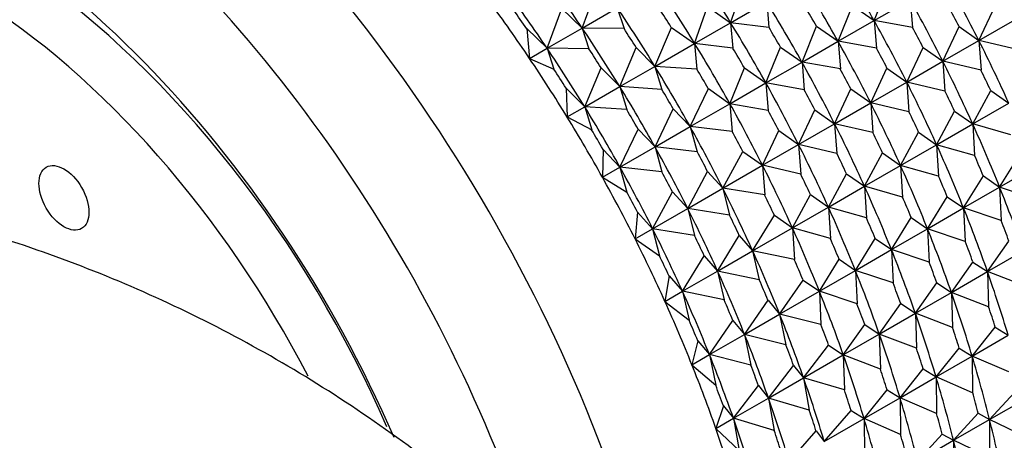
# Paper-space layout 'Layout1' of a CAD drawing. Units: millimetres. Extents: x 0 to 1998, y 0 to 1976.
# Drawn here: x 324 to 338, y 550 to 556 of the extents above; entities that cross this region are included whole.
import ezdxf
from ezdxf import colors
from ezdxf.entities.mleader import LeaderData, LeaderLine
from ezdxf.math import Vec2, Vec3

# ---------------------------------------------------------------- set-up
doc = ezdxf.new("R2010")
doc.units = ezdxf.units.MM
for name, color, linetype in [('15936', 7, 'Continuous'), ('2943', 7, 'Continuous'), ('45752', 7, 'Continuous'), ('45765', 7, 'Continuous'), ('Défaut', 7, 'Continuous')]:
    doc.layers.add(name, color=color, linetype=linetype)

# ---------------------------------------------------------------- blocks, each defined once
blk = doc.blocks.new('_DOT')
at = {"color": 0}
blk.add_line((0, 0), (-1, 0), dxfattribs=at)
at = {"color": 0, "const_width": 0.333}
blk.add_lwpolyline([(-0.1665, 0, 1), (0.1665, 0, 1)], format="xyb", close=True, dxfattribs=at)
blk = doc.blocks.new('SE6')
at = {"layer": '15936', "color": 7, "linetype": 'Continuous'}
for centre, major_axis, start_param in [((323.135, 549.149), (-4.875, 8.444), 4.516004), ((322.782, 548.945), (-4.625, 8.011), 4.633899)]:
    blk.add_ellipse(centre, major_axis=major_axis, ratio=0.57735, start_param=start_param, end_param=6.283185, dxfattribs=at)
blk.add_ellipse((324.311, 553.497), major_axis=(0.25, -0.433), ratio=0.57735, dxfattribs=at)
at = {"layer": '2943', "color": 7, "linetype": 'Continuous'}
blk.add_open_spline([(335.702, 541.972), (335.36, 542.644), (334.585, 544.139), (332.898, 546.552), (330.683, 548.869), (328.183, 550.777), (325.473, 552.236), (322.591, 553.256), (319.572, 553.839), (316.438, 553.992), (313.203, 553.715), (309.883, 553.003), (306.503, 551.851), (303.097, 550.263), (299.71, 548.256), (296.392, 545.86), (293.185, 543.112), (290.125, 540.053), (287.241, 536.721), (284.559, 533.154), (282.103, 529.39), (279.894, 525.466), (277.956, 521.421), (276.308, 517.292), (274.972, 513.12), (273.962, 508.927), (273.321, 504.888), (273.098, 502.013), (273.077, 500.692), (273.074, 500.546)], degree=3, knots=[0, 0, 0, 0, 0.023477, 0.061879, 0.099312, 0.135685, 0.171365, 0.206767, 0.24223, 0.278187, 0.314992, 0.352855, 0.391793, 0.431618, 0.472014, 0.512662, 0.553288, 0.593799, 0.634176, 0.674439, 0.714631, 0.754804, 0.795009, 0.835288, 0.875702, 0.916305, 0.957147, 0.995921, 1, 1, 1, 1], dxfattribs=at)
at = {"layer": '45752', "color": 7, "linetype": 'Continuous'}
for major_axis, start_param, end_param in [((6.375, -11.042), 1.019176, 2.493838), ((-6.25, 10.825), 4.05897, 5.365808)]:
    blk.add_ellipse((333.388, 555.068), major_axis=major_axis, ratio=0.57735, start_param=start_param, end_param=end_param, dxfattribs=at)
at = {"layer": '45765', "color": 7, "linetype": 'Continuous'}
for p, q in [((335.744, 556.002), (335.949, 556.508)), ((331.625, 555.895), (331.832, 556.458)), ((333.72, 555.971), (333.9, 556.492)), ((333.72, 555.971), (334.229, 556.265)), ((334.229, 556.265), (334.261, 555.903)), ((335.744, 556.002), (336.253, 556.295)), ((336.253, 556.295), (336.285, 555.904)), ((331.13, 555.61), (331.337, 556.172)), ((331.337, 556.172), (331.625, 555.895)), ((331.625, 555.895), (332.12, 556.181)), ((332.12, 556.181), (332.215, 555.887)), ((333.212, 555.677), (333.391, 556.198)), ((333.391, 556.198), (333.72, 555.971)), ((335.235, 555.708), (335.44, 556.214)), ((335.44, 556.214), (335.744, 556.002)), ((337.223, 555.719), (337.452, 556.21)), ((333.212, 555.677), (333.72, 555.971)), ((333.72, 555.971), (333.752, 555.609)), ((334.261, 555.903), (333.72, 555.971)), ((335.235, 555.708), (335.744, 556.002)), ((335.744, 556.002), (335.776, 555.61)), ((336.285, 555.904), (335.744, 556.002)), ((337.223, 555.719), (337.732, 556.013)), ((330.842, 555.887), (331.13, 555.61)), ((330.842, 555.887), (330.882, 555.467)), ((331.13, 555.61), (331.625, 555.895)), ((331.625, 555.895), (331.72, 555.601)), ((332.215, 555.887), (331.625, 555.895)), ((332.651, 555.354), (332.883, 555.904)), ((332.883, 555.904), (333.212, 555.677)), ((334.727, 555.414), (334.931, 555.921)), ((334.931, 555.921), (335.235, 555.708)), ((336.714, 555.426), (336.943, 555.916)), ((336.943, 555.916), (337.223, 555.719)), ((332.651, 555.354), (333.212, 555.677)), ((333.212, 555.677), (333.244, 555.315)), ((333.752, 555.609), (333.212, 555.677)), ((334.727, 555.414), (335.235, 555.708)), ((335.235, 555.708), (335.268, 555.317)), ((335.776, 555.61), (335.235, 555.708)), ((336.714, 555.426), (337.223, 555.719)), ((337.223, 555.719), (337.253, 555.3)), ((337.762, 555.594), (337.223, 555.719)), ((330.882, 555.467), (331.13, 555.61)), ((331.13, 555.61), (331.225, 555.315)), ((331.72, 555.601), (331.13, 555.61)), ((332.156, 555.068), (332.388, 555.619)), ((332.388, 555.619), (332.651, 555.354)), ((334.218, 555.12), (334.422, 555.627)), ((334.422, 555.627), (334.727, 555.414)), ((336.205, 555.132), (336.435, 555.622)), ((336.435, 555.622), (336.714, 555.426)), ((330.882, 555.467), (331.225, 555.315)), ((334.218, 555.12), (334.727, 555.414)), ((334.727, 555.414), (334.759, 555.023)), ((335.268, 555.317), (334.727, 555.414)), ((336.205, 555.132), (336.714, 555.426)), ((336.714, 555.426), (336.744, 555.006)), ((337.253, 555.3), (336.714, 555.426)), ((331.661, 554.782), (331.893, 555.333)), ((331.893, 555.333), (332.156, 555.068)), ((332.156, 555.068), (332.651, 555.354)), ((332.651, 555.354), (332.749, 555.029)), ((333.244, 555.315), (332.651, 555.354)), ((333.709, 554.827), (333.914, 555.333)), ((333.914, 555.333), (334.218, 555.12)), ((335.696, 554.838), (335.926, 555.328)), ((335.926, 555.328), (336.205, 555.132)), ((333.709, 554.827), (334.218, 555.12)), ((334.218, 555.12), (334.25, 554.729)), ((334.759, 555.023), (334.218, 555.12)), ((335.696, 554.838), (336.205, 555.132)), ((336.205, 555.132), (336.236, 554.713)), ((336.744, 555.006), (336.205, 555.132)), ((331.398, 555.047), (331.661, 554.782)), ((331.398, 555.047), (331.413, 554.639)), ((331.661, 554.782), (332.156, 555.068)), ((332.156, 555.068), (332.254, 554.744)), ((332.749, 555.029), (332.156, 555.068)), ((333.148, 554.503), (333.405, 555.039)), ((333.405, 555.039), (333.709, 554.827)), ((335.187, 554.544), (335.417, 555.035)), ((335.417, 555.035), (335.696, 554.838)), ((337.136, 554.541), (337.39, 555.014)), ((337.39, 555.014), (337.644, 554.835)), ((331.413, 554.639), (331.661, 554.782)), ((331.661, 554.782), (331.759, 554.458)), ((332.254, 554.744), (331.661, 554.782)), ((332.653, 554.217), (332.91, 554.753)), ((332.91, 554.753), (333.148, 554.503)), ((333.148, 554.503), (333.709, 554.827)), ((333.709, 554.827), (333.741, 554.435)), ((334.25, 554.729), (333.709, 554.827)), ((334.678, 554.25), (334.908, 554.741)), ((334.908, 554.741), (335.187, 554.544)), ((335.187, 554.544), (335.696, 554.838)), ((335.696, 554.838), (335.727, 554.419)), ((336.236, 554.713), (335.696, 554.838)), ((336.627, 554.248), (336.881, 554.72)), ((336.881, 554.72), (337.136, 554.541)), ((337.136, 554.541), (337.644, 554.835)), ((331.413, 554.639), (331.759, 554.458)), ((332.158, 553.931), (332.415, 554.468)), ((332.415, 554.468), (332.653, 554.217)), ((332.653, 554.217), (333.148, 554.503)), ((333.148, 554.503), (333.246, 554.149)), ((333.741, 554.435), (333.148, 554.503)), ((334.17, 553.957), (334.399, 554.447)), ((334.399, 554.447), (334.678, 554.25)), ((334.678, 554.25), (335.187, 554.544)), ((335.187, 554.544), (335.218, 554.125)), ((335.727, 554.419), (335.187, 554.544)), ((336.118, 553.954), (336.372, 554.426)), ((336.372, 554.426), (336.627, 554.248)), ((336.627, 554.248), (337.136, 554.541)), ((337.136, 554.541), (337.163, 554.096)), ((337.672, 554.389), (337.136, 554.541)), ((331.92, 554.182), (331.91, 553.788)), ((331.92, 554.182), (332.158, 553.931)), ((332.158, 553.931), (332.653, 554.217)), ((332.653, 554.217), (332.751, 553.864)), ((333.246, 554.149), (332.653, 554.217)), ((333.609, 553.633), (333.89, 554.153)), ((333.89, 554.153), (334.17, 553.957)), ((334.17, 553.957), (334.678, 554.25)), ((334.678, 554.25), (334.709, 553.831)), ((335.218, 554.125), (334.678, 554.25)), ((336.118, 553.954), (336.627, 554.248)), ((336.627, 554.248), (336.654, 553.802)), ((337.163, 554.096), (336.627, 554.248)), ((335.609, 553.66), (335.863, 554.132)), ((335.863, 554.132), (336.118, 553.954)), ((337.516, 553.648), (337.795, 554.1)), ((331.91, 553.788), (332.158, 553.931)), ((332.158, 553.931), (332.256, 553.578)), ((332.751, 553.864), (332.158, 553.931)), ((333.609, 553.633), (334.17, 553.957)), ((334.17, 553.957), (334.2, 553.538)), ((334.709, 553.831), (334.17, 553.957)), ((335.609, 553.66), (336.118, 553.954)), ((336.118, 553.954), (336.145, 553.508)), ((336.654, 553.802), (336.118, 553.954)), ((337.516, 553.648), (338.025, 553.941)), ((331.91, 553.788), (332.256, 553.578)), ((333.114, 553.347), (333.395, 553.867)), ((333.395, 553.867), (333.609, 553.633)), ((335.1, 553.366), (335.355, 553.838)), ((335.355, 553.838), (335.609, 553.66)), ((337.007, 553.354), (337.286, 553.806)), ((337.286, 553.806), (337.516, 553.648)), ((333.114, 553.347), (333.609, 553.633)), ((333.609, 553.633), (333.705, 553.252)), ((334.2, 553.538), (333.609, 553.633)), ((335.1, 553.366), (335.609, 553.66)), ((335.609, 553.66), (335.636, 553.214)), ((336.145, 553.508), (335.609, 553.66)), ((337.007, 553.354), (337.516, 553.648)), ((337.516, 553.648), (337.538, 553.177)), ((338.047, 553.47), (337.516, 553.648)), ((332.619, 553.061), (332.9, 553.582)), ((332.9, 553.582), (333.114, 553.347)), ((334.591, 553.073), (334.846, 553.545)), ((334.846, 553.545), (335.1, 553.366)), ((336.498, 553.06), (336.777, 553.512)), ((336.777, 553.512), (337.007, 553.354)), ((332.619, 553.061), (333.114, 553.347)), ((333.114, 553.347), (333.21, 552.966)), ((333.705, 553.252), (333.114, 553.347)), ((334.591, 553.073), (335.1, 553.366)), ((335.1, 553.366), (335.127, 552.921)), ((335.636, 553.214), (335.1, 553.366)), ((336.498, 553.06), (337.007, 553.354)), ((337.007, 553.354), (337.029, 552.883)), ((337.538, 553.177), (337.007, 553.354)), ((332.405, 553.296), (332.371, 552.918)), ((332.405, 553.296), (332.619, 553.061)), ((334.03, 552.749), (334.337, 553.251)), ((334.337, 553.251), (334.591, 553.073)), ((335.99, 552.766), (336.268, 553.218)), ((336.268, 553.218), (336.498, 553.06)), ((332.371, 552.918), (332.619, 553.061)), ((332.619, 553.061), (332.715, 552.68)), ((333.21, 552.966), (332.619, 553.061)), ((334.03, 552.749), (334.591, 553.073)), ((334.591, 553.073), (334.619, 552.627)), ((335.127, 552.921), (334.591, 553.073)), ((335.99, 552.766), (336.498, 553.06)), ((336.498, 553.06), (336.521, 552.589)), ((337.029, 552.883), (336.498, 553.06)), ((332.371, 552.918), (332.715, 552.68)), ((333.535, 552.463), (333.842, 552.965)), ((333.842, 552.965), (334.03, 552.749)), ((335.481, 552.472), (335.76, 552.925)), ((335.76, 552.925), (335.99, 552.766)), ((335.481, 552.472), (335.99, 552.766)), ((335.99, 552.766), (336.012, 552.295)), ((336.521, 552.589), (335.99, 552.766)), ((337.345, 552.455), (337.648, 552.885)), ((333.04, 552.177), (333.347, 552.679)), ((333.347, 552.679), (333.535, 552.463)), ((333.535, 552.463), (334.03, 552.749)), ((334.03, 552.749), (334.124, 552.341)), ((334.619, 552.627), (334.03, 552.749)), ((334.972, 552.179), (335.251, 552.631)), ((335.251, 552.631), (335.481, 552.472)), ((337.345, 552.455), (337.854, 552.749)), ((336.836, 552.161), (337.139, 552.591)), ((337.139, 552.591), (337.345, 552.455)), ((332.852, 552.394), (332.793, 552.034)), ((332.852, 552.394), (333.04, 552.177)), ((333.04, 552.177), (333.535, 552.463)), ((333.535, 552.463), (333.629, 552.055)), ((334.124, 552.341), (333.535, 552.463)), ((334.972, 552.179), (335.481, 552.472)), ((335.481, 552.472), (335.503, 552.001)), ((336.012, 552.295), (335.481, 552.472)), ((336.836, 552.161), (337.345, 552.455)), ((337.345, 552.455), (337.36, 551.96)), ((337.869, 552.254), (337.345, 552.455)), ((334.411, 551.855), (334.742, 552.337)), ((334.742, 552.337), (334.972, 552.179)), ((336.327, 551.867), (336.63, 552.298)), ((336.63, 552.298), (336.836, 552.161)), ((332.793, 552.034), (333.04, 552.177)), ((333.04, 552.177), (333.134, 551.769)), ((333.629, 552.055), (333.04, 552.177)), ((334.411, 551.855), (334.972, 552.179)), ((334.972, 552.179), (334.994, 551.708)), ((335.503, 552.001), (334.972, 552.179)), ((336.327, 551.867), (336.836, 552.161)), ((336.836, 552.161), (336.851, 551.666)), ((337.36, 551.96), (336.836, 552.161)), ((332.793, 552.034), (333.134, 551.769)), ((333.916, 551.569), (334.247, 552.051)), ((334.247, 552.051), (334.411, 551.855)), ((335.818, 551.574), (336.121, 552.004)), ((336.121, 552.004), (336.327, 551.867)), ((333.916, 551.569), (334.411, 551.855)), ((334.411, 551.855), (334.499, 551.422)), ((334.994, 551.708), (334.411, 551.855)), ((335.818, 551.574), (336.327, 551.867)), ((336.327, 551.867), (336.342, 551.373)), ((336.851, 551.666), (336.327, 551.867)), ((333.421, 551.283), (333.752, 551.765)), ((333.752, 551.765), (333.916, 551.569)), ((335.309, 551.28), (335.612, 551.71)), ((335.612, 551.71), (335.818, 551.574)), ((337.129, 551.262), (337.455, 551.669)), ((337.455, 551.669), (337.637, 551.556)), ((333.421, 551.283), (333.916, 551.569)), ((333.916, 551.569), (334.004, 551.136)), ((334.499, 551.422), (333.916, 551.569)), ((335.309, 551.28), (335.818, 551.574)), ((335.818, 551.574), (335.833, 551.079)), ((336.342, 551.373), (335.818, 551.574)), ((337.129, 551.262), (337.637, 551.556)), ((333.257, 551.48), (333.174, 551.14)), ((333.257, 551.48), (333.421, 551.283)), ((334.748, 550.956), (335.103, 551.416)), ((335.103, 551.416), (335.309, 551.28)), ((336.62, 550.968), (336.946, 551.375)), ((336.946, 551.375), (337.129, 551.262)), ((333.174, 551.14), (333.421, 551.283)), ((333.421, 551.283), (333.509, 550.85)), ((334.004, 551.136), (333.421, 551.283)), ((334.748, 550.956), (335.309, 551.28)), ((335.309, 551.28), (335.325, 550.785)), ((335.833, 551.079), (335.309, 551.28)), ((336.62, 550.968), (337.129, 551.262)), ((337.129, 551.262), (337.135, 550.745)), ((337.644, 551.039), (337.129, 551.262)), ((333.174, 551.14), (333.509, 550.85)), ((334.254, 550.67), (334.608, 551.13)), ((334.608, 551.13), (334.748, 550.956)), ((334.254, 550.67), (334.748, 550.956)), ((334.748, 550.956), (334.83, 550.499)), ((335.325, 550.785), (334.748, 550.956)), ((336.111, 550.674), (336.437, 551.081)), ((336.111, 550.674), (336.62, 550.968)), ((336.437, 551.081), (336.62, 550.968)), ((336.62, 550.968), (336.626, 550.451)), ((337.135, 550.745), (336.62, 550.968)), ((333.759, 550.384), (334.113, 550.845)), ((334.113, 550.845), (334.254, 550.67)), ((335.602, 550.38), (335.928, 550.787)), ((335.602, 550.38), (336.111, 550.674)), ((335.928, 550.787), (336.111, 550.674)), ((336.111, 550.674), (336.117, 550.157)), ((336.626, 550.451), (336.111, 550.674)), ((337.375, 550.367), (337.724, 550.749)), ((333.618, 550.559), (333.511, 550.241)), ((333.618, 550.559), (333.759, 550.384)), ((333.759, 550.384), (334.254, 550.67)), ((334.254, 550.67), (334.335, 550.213)), ((334.83, 550.499), (334.254, 550.67)), ((337.375, 550.367), (337.884, 550.661)), ((335.041, 550.057), (335.419, 550.493)), ((335.419, 550.493), (335.602, 550.38)), ((336.866, 550.073), (337.215, 550.455)), ((337.215, 550.455), (337.375, 550.367)), ((333.511, 550.241), (333.759, 550.384)), ((333.759, 550.384), (333.84, 549.928)), ((334.335, 550.213), (333.759, 550.384)), ((335.041, 550.057), (335.602, 550.38)), ((335.602, 550.38), (335.609, 549.864)), ((336.117, 550.157), (335.602, 550.38)), ((336.866, 550.073), (337.375, 550.367)), ((337.375, 550.367), (337.371, 549.83)), ((337.88, 550.123), (337.375, 550.367)), ((333.511, 550.241), (333.84, 549.928)), ((334.546, 549.771), (334.925, 550.208)), ((334.925, 550.208), (335.041, 550.057)), ((336.357, 549.779), (336.706, 550.161)), ((336.706, 550.161), (336.866, 550.073)), ((336.357, 549.779), (336.866, 550.073)), ((336.866, 550.073), (336.862, 549.536)), ((337.371, 549.83), (336.866, 550.073))]:
    blk.add_line(p, q, dxfattribs=at)
for centre, major_axis, start_param, end_param in [((332.681, 554.66), (6.825, -11.821), 0, 3.141593), ((323.489, 549.353), (6.825, -11.821), 1.026056, 3.141492), ((322.782, 548.945), (-6.325, 10.955), 4.356908, 6.283185), ((322.782, 548.945), (5.25, -9.093), 1.371084, 3.845984), ((327.21, 551.501), (-6.825, 11.821), 4.757527, 4.829747), ((328.737, 552.383), (-6.825, 11.821), 4.685306, 4.757527), ((325.646, 550.598), (-6.825, 11.821), -1.453438, -1.381217), ((328.228, 552.089), (-6.825, 11.821), 4.685306, 4.757527), ((329.755, 552.97), (6.825, -11.821), 1.471493, 1.543714), ((325.151, 550.312), (-6.825, 11.821), -1.453438, -1.381217), ((326.702, 551.208), (-6.825, 11.821), 4.757527, 4.829747), ((324.903, 550.169), (-6.825, 11.821), -1.453438, -1.381217), ((327.719, 551.795), (-6.825, 11.821), 4.685306, 4.757527), ((329.246, 552.677), (6.825, -11.821), 1.471493, 1.543714), ((324.903, 550.169), (-7, 12.124), -1.42874, -1.405915), ((326.141, 550.884), (-6.825, 11.821), 4.757527, 4.829747), ((326.388, 551.027), (-7, 12.124), -1.500961, -1.478136), ((327.915, 551.908), (-7, 12.124), 4.710004, 4.732829), ((329.441, 552.789), (7, -12.124), 1.496191, 1.519016), ((327.21, 551.501), (-6.825, 11.821), 4.685306, 4.757527), ((328.737, 552.383), (6.825, -11.821), 1.471493, 1.543714), ((325.646, 550.598), (-6.825, 11.821), 4.757527, 4.829747), ((325.893, 550.741), (-7, 12.124), -1.500961, -1.478136), ((327.406, 551.614), (-7, 12.124), 4.710004, 4.732829), ((328.932, 552.496), (7, -12.124), 1.496191, 1.519016), ((326.702, 551.208), (-6.825, 11.821), 4.685306, 4.757527), ((328.228, 552.089), (6.825, -11.821), 1.471493, 1.543714), ((329.755, 552.97), (6.825, -11.821), 1.399273, 1.471493), ((325.151, 550.312), (-6.825, 11.821), 4.757527, 4.829747), ((325.398, 550.455), (-7, 12.124), -1.500961, -1.478136), ((326.897, 551.32), (-7, 12.124), 4.710004, 4.732829), ((328.424, 552.202), (7, -12.124), 1.496191, 1.519016), ((324.903, 550.169), (-6.825, 11.821), 4.757527, 4.829747), ((327.719, 551.795), (6.825, -11.821), 1.471493, 1.543714), ((329.246, 552.677), (6.825, -11.821), 1.399273, 1.471493), ((324.903, 550.169), (-7, 12.124), -1.500961, -1.478136), ((326.141, 550.884), (-6.825, 11.821), 4.685306, 4.757527), ((326.388, 551.027), (-7, 12.124), 4.710004, 4.732829), ((327.915, 551.908), (7, -12.124), 1.496191, 1.519016), ((329.441, 552.789), (7, -12.124), 1.42397, 1.446796), ((327.21, 551.501), (6.825, -11.821), 1.471493, 1.543714), ((328.737, 552.383), (6.825, -11.821), 1.399273, 1.471493), ((325.646, 550.598), (-6.825, 11.821), 4.685306, 4.757527), ((325.893, 550.741), (-7, 12.124), 4.710004, 4.732829), ((327.406, 551.614), (7, -12.124), 1.496191, 1.519016), ((328.932, 552.496), (7, -12.124), 1.42397, 1.446796), ((325.151, 550.312), (-6.825, 11.821), 4.685306, 4.757527), ((325.398, 550.455), (-7, 12.124), 4.710004, 4.732829), ((326.702, 551.208), (6.825, -11.821), 1.471493, 1.543714), ((326.897, 551.32), (7, -12.124), 1.496191, 1.519016), ((328.228, 552.089), (6.825, -11.821), 1.399273, 1.471493), ((328.424, 552.202), (7, -12.124), 1.42397, 1.446796), ((324.903, 550.169), (-6.825, 11.821), 4.685306, 4.757527), ((324.903, 550.169), (-7, 12.124), 4.710004, 4.732829), ((326.141, 550.884), (6.825, -11.821), 1.471493, 1.543714), ((326.388, 551.027), (7, -12.124), 1.496191, 1.519016), ((327.719, 551.795), (6.825, -11.821), 1.399273, 1.471493), ((329.246, 552.677), (6.825, -11.821), 1.327052, 1.399273), ((327.915, 551.908), (7, -12.124), 1.42397, 1.446796), ((325.646, 550.598), (6.825, -11.821), 1.471493, 1.543714), ((325.893, 550.741), (7, -12.124), 1.496191, 1.519016), ((327.21, 551.501), (6.825, -11.821), 1.399273, 1.471493), ((328.737, 552.383), (6.825, -11.821), 1.327052, 1.399273), ((327.406, 551.614), (7, -12.124), 1.42397, 1.446796), ((328.932, 552.496), (7, -12.124), 1.35175, 1.374575), ((325.151, 550.312), (6.825, -11.821), 1.471493, 1.543714), ((326.702, 551.208), (6.825, -11.821), 1.399273, 1.471493), ((328.228, 552.089), (6.825, -11.821), 1.327052, 1.399273), ((324.903, 550.169), (6.825, -11.821), 1.471493, 1.543714), ((325.398, 550.455), (7, -12.124), 1.496191, 1.519016), ((326.897, 551.32), (7, -12.124), 1.42397, 1.446796), ((328.424, 552.202), (7, -12.124), 1.35175, 1.374575), ((326.141, 550.884), (6.825, -11.821), 1.399273, 1.471493), ((327.719, 551.795), (6.825, -11.821), 1.327052, 1.399273), ((329.246, 552.677), (6.825, -11.821), 1.254832, 1.327052), ((324.903, 550.169), (7, -12.124), 1.496191, 1.519016), ((326.388, 551.027), (7, -12.124), 1.42397, 1.446796), ((327.915, 551.908), (7, -12.124), 1.35175, 1.374575), ((325.646, 550.598), (6.825, -11.821), 1.399273, 1.471493), ((327.21, 551.501), (6.825, -11.821), 1.327052, 1.399273), ((328.737, 552.383), (6.825, -11.821), 1.254832, 1.327052), ((325.893, 550.741), (7, -12.124), 1.42397, 1.446796), ((327.406, 551.614), (7, -12.124), 1.35175, 1.374575), ((328.932, 552.496), (7, -12.124), 1.279529, 1.302355), ((325.151, 550.312), (6.825, -11.821), 1.399273, 1.471493), ((326.702, 551.208), (6.825, -11.821), 1.327052, 1.399273), ((328.228, 552.089), (6.825, -11.821), 1.254832, 1.327052), ((324.903, 550.169), (6.825, -11.821), 1.399273, 1.471493), ((325.398, 550.455), (7, -12.124), 1.42397, 1.446796), ((326.897, 551.32), (7, -12.124), 1.35175, 1.374575), ((327.719, 551.795), (6.825, -11.821), 1.254832, 1.327052), ((328.424, 552.202), (7, -12.124), 1.279529, 1.302355), ((324.903, 550.169), (7, -12.124), 1.42397, 1.446796), ((326.141, 550.884), (6.825, -11.821), 1.327052, 1.399273), ((326.388, 551.027), (7, -12.124), 1.35175, 1.374575), ((327.915, 551.908), (7, -12.124), 1.279529, 1.302355), ((325.646, 550.598), (6.825, -11.821), 1.327052, 1.399273), ((325.893, 550.741), (7, -12.124), 1.35175, 1.374575), ((327.21, 551.501), (6.825, -11.821), 1.254832, 1.327052), ((328.737, 552.383), (6.825, -11.821), 1.182611, 1.254832), ((327.406, 551.614), (7, -12.124), 1.279529, 1.302355), ((325.151, 550.312), (6.825, -11.821), 1.327052, 1.399273), ((326.702, 551.208), (6.825, -11.821), 1.254832, 1.327052), ((328.228, 552.089), (6.825, -11.821), 1.182611, 1.254832), ((324.903, 550.169), (6.825, -11.821), 1.327052, 1.399273), ((325.398, 550.455), (7, -12.124), 1.35175, 1.374575), ((326.897, 551.32), (7, -12.124), 1.279529, 1.302355), ((328.424, 552.202), (7, -12.124), 1.207309, 1.230134), ((326.141, 550.884), (6.825, -11.821), 1.254832, 1.327052), ((327.719, 551.795), (6.825, -11.821), 1.182611, 1.254832), ((324.903, 550.169), (7, -12.124), 1.35175, 1.374575), ((326.388, 551.027), (7, -12.124), 1.279529, 1.302355), ((327.915, 551.908), (7, -12.124), 1.207309, 1.230134), ((325.646, 550.598), (6.825, -11.821), 1.254832, 1.327052), ((327.21, 551.501), (6.825, -11.821), 1.182611, 1.254832), ((325.893, 550.741), (7, -12.124), 1.279529, 1.302355), ((327.406, 551.614), (7, -12.124), 1.207309, 1.230134), ((325.151, 550.312), (6.825, -11.821), 1.254832, 1.327052), ((326.702, 551.208), (6.825, -11.821), 1.182611, 1.254832), ((328.228, 552.089), (6.825, -11.821), 1.110391, 1.182611), ((324.903, 550.169), (6.825, -11.821), 1.254832, 1.327052), ((325.398, 550.455), (7, -12.124), 1.279529, 1.302355), ((326.141, 550.884), (6.825, -11.821), 1.182611, 1.254832), ((326.897, 551.32), (7, -12.124), 1.207309, 1.230134), ((327.719, 551.795), (6.825, -11.821), 1.110391, 1.182611), ((324.903, 550.169), (7, -12.124), 1.279529, 1.302355), ((326.388, 551.027), (7, -12.124), 1.207309, 1.230134), ((327.21, 551.501), (6.825, -11.821), 1.110391, 1.182611), ((327.915, 551.908), (7, -12.124), 1.135088, 1.157914), ((325.646, 550.598), (6.825, -11.821), 1.182611, 1.254832), ((325.893, 550.741), (7, -12.124), 1.207309, 1.230134), ((327.406, 551.614), (7, -12.124), 1.135088, 1.157914), ((325.151, 550.312), (6.825, -11.821), 1.182611, 1.254832), ((326.702, 551.208), (6.825, -11.821), 1.110391, 1.182611), ((328.228, 552.089), (6.825, -11.821), 1.03817, 1.110391), ((324.903, 550.169), (6.825, -11.821), 1.182611, 1.254832), ((325.398, 550.455), (7, -12.124), 1.207309, 1.230134), ((326.897, 551.32), (7, -12.124), 1.135088, 1.157914), ((327.719, 551.795), (6.825, -11.821), 1.03817, 1.110391)]:
    blk.add_ellipse(centre, major_axis=major_axis, ratio=0.57735, start_param=start_param, end_param=end_param, dxfattribs=at)

psp = doc.layouts.get("Layout1")

# ---------------------------------------------------------------- block references
at = {"layer": 'Défaut'}
psp.add_blockref('SE6', (0, 0), dxfattribs=at)

# ---------------------------------------------------------------- leaders
at = {"layer": 'Défaut', "color": 7, "linetype": 'Continuous'}
ml = psp.add_multileader_mtext('Standard', dxfattribs=at)
ml.set_content('{\\pxsm0.9;\\fSolid Edge ISO|b1||i0||c0|p34;\\W1.;02/02/2016\\P}', color=256)
ml.set_leader_properties()
ml.set_arrow_properties(name='DOT')
ml.build(insert=Vec2(0, 0))
ml.multileader.update_dxf_attribs({"leader_type": 0, "dogleg_length": 0, "arrow_head_size": 12})
ctx = ml.context
ctx.base_point, ctx.char_height, ctx.arrow_head_size, ctx.landing_gap_size = Vec3(1907.831, 1968.701), 12, 12, 4.2
notes = []
notes.append((ctx, [(0, (0, 0, 0), (0, 0), (1, 0), 1, [])]))
ctx.mtext.insert = Vec3(1912.031, 1974.821)
for ctx, leaders in notes:
    for number, flags, end, landing, length, lines in leaders:
        leader = LeaderData()
        leader.index, (leader.has_last_leader_line, leader.has_dogleg_vector, leader.attachment_direction) = number, flags
        leader.last_leader_point, leader.dogleg_vector, leader.dogleg_length = Vec3(end), Vec3(landing), length
        for number, points, colour, breaks in lines:
            line = LeaderLine()
            line.index, line.vertices, line.color, line.breaks = number, Vec3.list(points), colors.encode_raw_color(colour), breaks
            leader.lines.append(line)
        ctx.leaders.append(leader)

doc.saveas('drawing.dxf')
